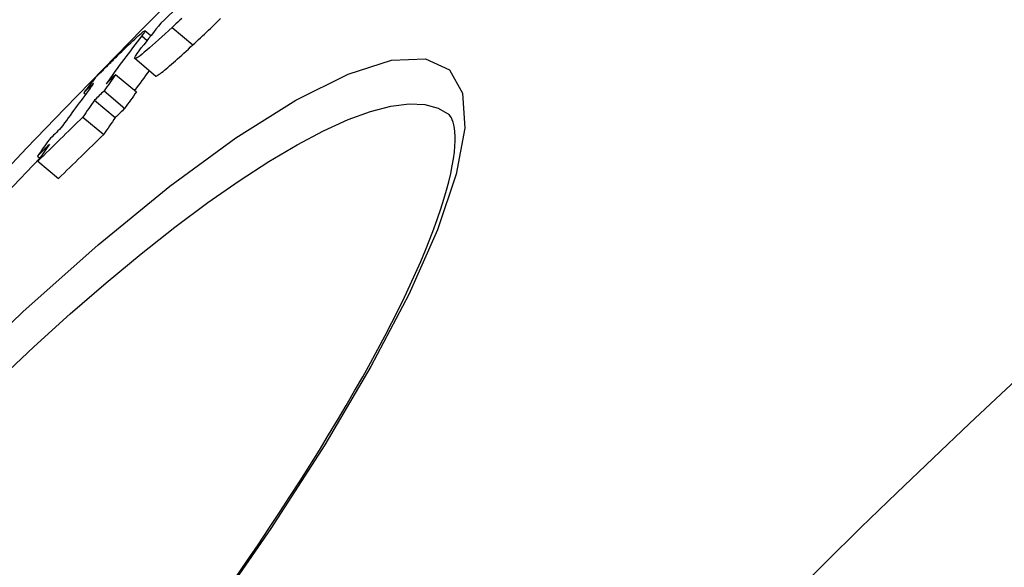
# Model space of a CAD drawing. Extents: x 112280 to 137735, y -2177 to 16835.
# Drawn here: x 123764 to 123827, y 5321 to 5356 of the extents above; entities that cross this region are included whole.
import ezdxf

# ---------------------------------------------------------------- set-up
doc = ezdxf.new("R2010")
doc.units = 0
doc.header["$LTSCALE"] = 2.5
doc.layers.add('VIDITELNÁ__ISO_', color=7, linetype='CONTINUOUS')
doc.layers.add('VIDITELNÁ_TENKÁ__ISO_', color=7, linetype='CONTINUOUS')

msp = doc.modelspace()

# ---------------------------------------------------------------- linework, layer by layer
at = {"layer": 'VIDITELNÁ__ISO_'}
for p, q in [((123772.762, 5355.283), (123772.387, 5355.598)), ((123773.057, 5352.719), (123771.737, 5353.827)), ((123770.525, 5352.814), (123771.844, 5351.707)), ((123768.494, 5351.656), (123768.615, 5351.555)), ((123769.786, 5351.768), (123771.105, 5350.661)), ((123769.184, 5351.184), (123770.503, 5350.077)), ((123768.446, 5350.112), (123769.765, 5349.005)), ((123765.553, 5347.621), (123765.706, 5347.492)), ((123765.573, 5347.296), (123766.891, 5346.19))]:
    msp.add_line(p, q, dxfattribs=at)
at = {"layer": 'VIDITELNÁ__ISO_', "flags": 128}
for points in [[(123774.726, 5356.383), (123774.602, 5356.267), (123774.479, 5356.152), (123774.358, 5356.038), (123774.238, 5355.926), (123774.119, 5355.816)], [(123775.44, 5354.708), (123775.559, 5354.818), (123775.679, 5354.93), (123775.8, 5355.043), (123775.923, 5355.158), (123776.047, 5355.275), (123776.172, 5355.393), (123776.298, 5355.512), (123776.425, 5355.632), (123776.552, 5355.754), (123776.68, 5355.877), (123776.809, 5356), (123776.938, 5356.125), (123777.068, 5356.251), (123777.198, 5356.378)], [(123774.119, 5355.816), (123773.898, 5355.612), (123773.681, 5355.411), (123773.467, 5355.216), (123773.26, 5355.027), (123773.059, 5354.847), (123772.866, 5354.675), (123772.681, 5354.513), (123772.507, 5354.364), (123772.346, 5354.229), (123772.201, 5354.11), (123772.073, 5354.01), (123771.963, 5353.93), (123771.873, 5353.871), (123771.805, 5353.835), (123771.759, 5353.821), (123771.734, 5353.83), (123771.73, 5353.859), (123771.746, 5353.908), (123771.78, 5353.975), (123771.83, 5354.057), (123771.894, 5354.153), (123771.971, 5354.262), (123772.059, 5354.381), (123772.157, 5354.509)], [(123770.775, 5354.145), (123770.922, 5354.288), (123771.067, 5354.429), (123771.21, 5354.567), (123771.348, 5354.701), (123771.483, 5354.829), (123771.613, 5354.952), (123771.737, 5355.068), (123771.854, 5355.176), (123771.961, 5355.274), (123772.059, 5355.36), (123772.145, 5355.435), (123772.22, 5355.496), (123772.281, 5355.544), (123772.328, 5355.577), (123772.361, 5355.595), (123772.382, 5355.6), (123772.39, 5355.592), (123772.386, 5355.573), (123772.372, 5355.543), (123772.349, 5355.503), (123772.317, 5355.455), (123772.278, 5355.4), (123772.232, 5355.338), (123772.181, 5355.27)], [(123773.057, 5352.719), (123773.073, 5352.714), (123773.099, 5352.718), (123773.134, 5352.732), (123773.179, 5352.755), (123773.233, 5352.789), (123773.297, 5352.833), (123773.369, 5352.885), (123773.45, 5352.946), (123773.538, 5353.016), (123773.633, 5353.093), (123773.735, 5353.178), (123773.843, 5353.27), (123773.957, 5353.367), (123774.076, 5353.471), (123774.199, 5353.579), (123774.326, 5353.692), (123774.457, 5353.808), (123774.59, 5353.928), (123774.726, 5354.052), (123774.865, 5354.178), (123775.006, 5354.308), (123775.149, 5354.439), (123775.294, 5354.573), (123775.44, 5354.708)], [(123769.227, 5352.603), (123769.269, 5352.647), (123769.315, 5352.694), (123769.365, 5352.744), (123769.418, 5352.798), (123769.473, 5352.854), (123769.532, 5352.913), (123769.593, 5352.975), (123769.656, 5353.038), (123769.721, 5353.103), (123769.788, 5353.169), (123769.856, 5353.237), (123769.925, 5353.306), (123769.996, 5353.377), (123770.067, 5353.448), (123770.139, 5353.519), (123770.212, 5353.591), (123770.285, 5353.662), (123770.357, 5353.734), (123770.429, 5353.805), (123770.501, 5353.875), (123770.571, 5353.945), (123770.641, 5354.013), (123770.709, 5354.08), (123770.775, 5354.145)], [(123769.081, 5352.22), (123769.069, 5352.21), (123769.054, 5352.196), (123769.035, 5352.179), (123769.014, 5352.159), (123768.992, 5352.139), (123768.968, 5352.116), (123768.944, 5352.093), (123768.92, 5352.07), (123768.896, 5352.047), (123768.872, 5352.024), (123768.847, 5352), (123768.821, 5351.975), (123768.794, 5351.949), (123768.767, 5351.923), (123768.74, 5351.896), (123768.712, 5351.869), (123768.684, 5351.842), (123768.656, 5351.815), (123768.629, 5351.788), (123768.601, 5351.761), (123768.574, 5351.734), (123768.547, 5351.708), (123768.52, 5351.682), (123768.494, 5351.656)], [(123768.911, 5351.948), (123768.927, 5351.968), (123768.941, 5351.987), (123768.956, 5352.007), (123768.97, 5352.026), (123768.984, 5352.044), (123768.997, 5352.062), (123769.01, 5352.08), (123769.023, 5352.097), (123769.034, 5352.113), (123769.045, 5352.129), (123769.056, 5352.143), (123769.065, 5352.157), (123769.074, 5352.17), (123769.082, 5352.182), (123769.089, 5352.193), (123769.095, 5352.203), (123769.1, 5352.212), (123769.104, 5352.22), (123769.107, 5352.227), (123769.108, 5352.232), (123769.106, 5352.234), (123769.102, 5352.234), (123769.094, 5352.229), (123769.081, 5352.22)], [(123778.145, 5320.801), (123778.869, 5321.853), (123779.578, 5322.896), (123780.272, 5323.929), (123780.949, 5324.952), (123781.609, 5325.964), (123782.251, 5326.963), (123782.875, 5327.948), (123783.48, 5328.92), (123784.067, 5329.879), (123784.637, 5330.826), (123785.189, 5331.76), (123785.722, 5332.68), (123786.235, 5333.585), (123786.73, 5334.474), (123787.204, 5335.346), (123787.658, 5336.201), (123788.09, 5337.037), (123788.502, 5337.855), (123788.892, 5338.652), (123789.259, 5339.428), (123789.604, 5340.183), (123789.927, 5340.919), (123790.228, 5341.635), (123790.507, 5342.329), (123790.764, 5343.002), (123790.999, 5343.651), (123791.211, 5344.275), (123791.401, 5344.875), (123791.569, 5345.448), (123791.713, 5345.993), (123791.836, 5346.51), (123791.935, 5346.997), (123792.012, 5347.453), (123792.066, 5347.873), (123792.098, 5348.254), (123792.112, 5348.596), (123792.11, 5348.901), (123792.093, 5349.171), (123792.065, 5349.408), (123792.027, 5349.612), (123791.982, 5349.787), (123791.931, 5349.933), (123791.878, 5350.052), (123791.825, 5350.145), (123791.774, 5350.215), (123791.726, 5350.263)]]:
    msp.add_lwpolyline(points, dxfattribs=at)
at = {"layer": 'VIDITELNÁ__ISO_'}
for radius in [660.5, 595, 595, 521.325, 513.294, 423]:
    msp.add_circle((124189.432, 4943.445), radius, dxfattribs=at)
msp.add_arc((124189.432, 4943.445), 585.5, 136.361948, 174.196049, dxfattribs=at)
for centre, major_axis, ratio, start_param, end_param in [((124203.543, 4924.454), (-467.366, 392.167), 0.875295, 6.1712, 6.181597), ((124287.557, 4929.768), (-511.679, 429.35), 0.483589, 0.012126, 0.018335), ((124294.557, 4922.629), (-519.646, 436.035), 0.393983, 0.016296, 0.030444), ((124291.949, 4918.473), (-520.558, 436.8), 0.386675, 0.013082, 0.017633), ((124295.143, 4923.196), (-519.643, 436.032), 0.393983, 0.030356, 0.035134), ((124195.682, 4927.344), (-461.089, 386.898), 0.919118, 6.187881, 6.189397), ((124294.548, 4922.631), (-518.322, 434.923), 0.393983, 0.021539, 0.027374), ((124292.079, 4919.636), (-519.974, 436.31), 0.393983, 0.019131, 0.030866), ((124194.986, 4926.497), (-461.003, 386.824), 0.919118, 6.188189, 6.189705), ((124295.134, 4923.198), (-518.319, 434.921), 0.393983, 0.030417, 0.035207), ((124294.656, 4922.549), (-519.744, 436.117), 0.393983, 0.035221, 0.040072), ((124194.29, 4925.627), (-460.913, 386.751), 0.919118, 6.190021, 6.19729), ((124294.647, 4922.55), (-518.42, 435.006), 0.393983, 0.035295, 0.040157), ((124194.984, 4926.505), (-459.684, 385.717), 0.919118, 6.187923, 6.189443), ((124195.702, 4927.323), (-461.11, 386.918), 0.919118, 6.196666, 6.198589), ((124194.288, 4925.635), (-459.594, 385.645), 0.919118, 6.189761, 6.197051), ((124291.471, 4918.804), (-520.105, 436.42), 0.393983, 0.030978, 0.035752), ((124195.006, 4926.477), (-461.023, 386.845), 0.919118, 6.196977, 6.198901), ((124292.16, 4919.57), (-520.055, 436.378), 0.393983, 0.035641, 0.040488)]:
    msp.add_ellipse(centre, major_axis=major_axis, ratio=ratio, start_param=start_param, end_param=end_param, dxfattribs=at)
at = {"layer": 'VIDITELNÁ_TENKÁ__ISO_'}
for p, q in [((123774.119, 5355.816), (123775.44, 5354.708)), ((123772.181, 5355.27), (123772.525, 5354.981)), ((123769.081, 5352.22), (123769.097, 5352.207))]:
    msp.add_line(p, q, dxfattribs=at)
at = {"layer": 'VIDITELNÁ_TENKÁ__ISO_', "flags": 128}
for points in [[(123744.713, 5316.609), (123749.641, 5322.314), (123754.659, 5327.794), (123759.682, 5332.954), (123764.629, 5337.712), (123769.417, 5341.988), (123773.96, 5345.703), (123778.174, 5348.788), (123781.98, 5351.184), (123785.303, 5352.842), (123788.072, 5353.726), (123790.235, 5353.817), (123791.748, 5353.112), (123792.581, 5351.626), (123792.724, 5349.395), (123792.185, 5346.475), (123790.987, 5342.931), (123789.165, 5338.829), (123786.76, 5334.244), (123783.821, 5329.253), (123780.4, 5323.937), (123776.558, 5318.381)], [(123750.945, 5320.782), (123753.341, 5323.432), (123755.749, 5326.014), (123758.159, 5328.52), (123760.563, 5330.939), (123762.951, 5333.263), (123765.312, 5335.481), (123767.638, 5337.583), (123769.917, 5339.561), (123772.141, 5341.406), (123774.298, 5343.109), (123776.378, 5344.662), (123778.373, 5346.058), (123780.272, 5347.29), (123782.068, 5348.352), (123783.75, 5349.239), (123785.311, 5349.946), (123786.741, 5350.469), (123788.035, 5350.805), (123789.186, 5350.953), (123790.188, 5350.912), (123791.036, 5350.681), (123791.726, 5350.263)]]:
    msp.add_lwpolyline(points, dxfattribs=at)
at = {"layer": 'VIDITELNÁ_TENKÁ__ISO_'}
for radius in [654.967, 586.537, 531.822, 510.829, 508.837, 441]:
    msp.add_circle((124189.432, 4943.445), radius, dxfattribs=at)

doc.saveas('drawing.dxf')
